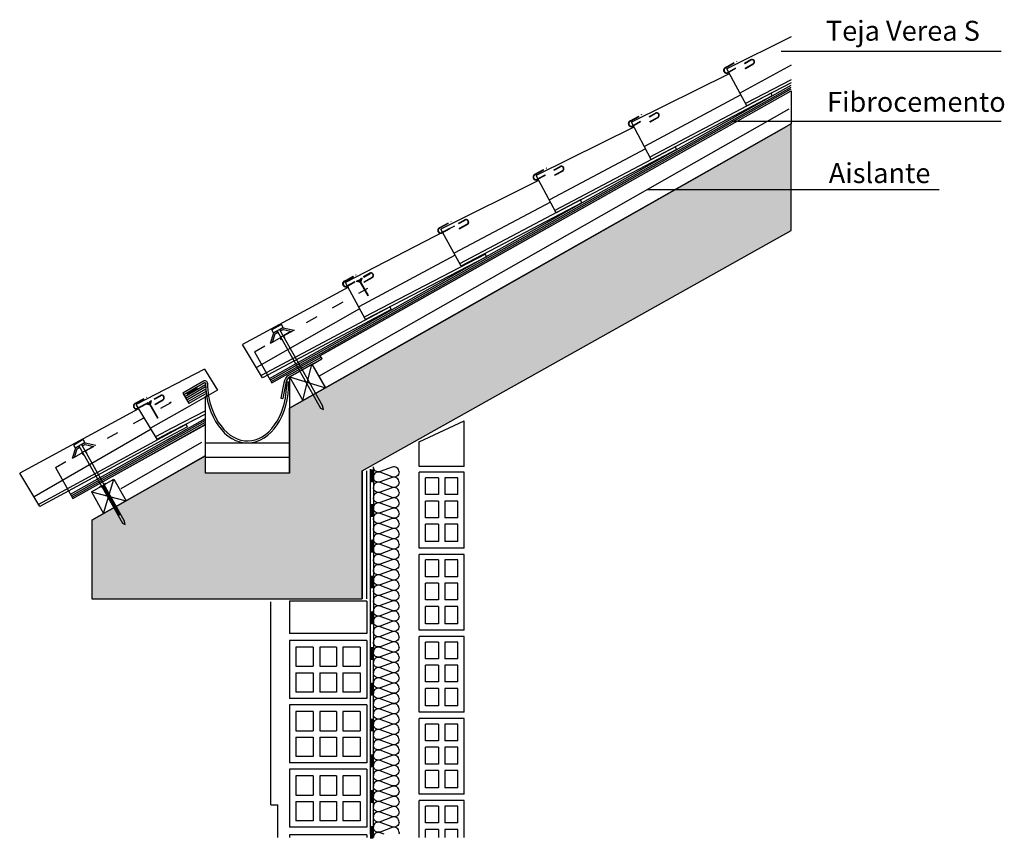
# Model space of a CAD drawing. Extents: x 2.17 to 12.06, y -14.26 to -6.02.
import ezdxf

# ---------------------------------------------------------------- set-up
doc = ezdxf.new("R2010")
doc.units = 0
doc.header["$LTSCALE"] = 0.1
doc.header["$MEASUREMENT"] = 0
doc.linetypes.add('ACAD_ISO03W100', pattern=[30, 12, -18])
doc.linetypes.add('DASHED', pattern=[0.051316, 0.034211, -0.017105])
doc.layers.get('0').update_dxf_attribs({"linetype": 'CONTINUOUS'})
for name, color, linetype in [('CARPINTERIA', 6, 'CONTINUOUS'), ('COTAS', 2, 'CONTINUOUS'), ('Fibrocemento', 5, 'CONTINUOUS'), ('NTE-COTAS', 7, 'CONTINUOUS'), ('Teja', 1, 'CONTINUOUS')]:
    doc.layers.add(name, color=color, linetype=linetype)
doc.styles.get("Standard").update_dxf_attribs({"font": 'TXT', "height": 0.11})
doc.linetypes.add('AISLAMIENTO', pattern='A,0.0001,-0.1,[134,ltypeshp.shx,S=0.1,R=0,X=-0.1,Y=0],-0.2,[134,ltypeshp.shx,S=0.1,R=180,X=0.1,Y=0],-0.1', length=0.4001)

# ---------------------------------------------------------------- blocks, each defined once
blk = doc.blocks.new('L1')
at = {"const_width": 0.0049}
blk.add_lwpolyline([(0, 0.0025), (-0.02, 0.0025)], dxfattribs=at)

msp = doc.modelspace()

# ---------------------------------------------------------------- hatches: boundary and pattern name
h = msp.add_hatch()
h.set_pattern_fill('AR-CONC', color=0, scale=0.03, style=0)
h.set_pattern_definition([(50, (0, 0), (0.215178, -0.0188256), [0.0225, -0.2475]), (355, (0, 0), (-0.0416254, 0.2256576), [0.018, -0.198]), (100.4514, (0.01793, -0.00157), (0.1735528, 0.206832), [0.019122, -0.2103426]), (46.1842, (0, 0.06), (0.3201723, -0.0496557), [0.03375, -0.37125]), (96.6356, (0.02668, 0.05586), (0.280399, 0.2922354), [0.028683, -0.315514]), (351.1842, (0, 0.06), (0.2803986, 0.2922356), [0.027, -0.297]), (21, (0.03, 0.045), (0.1790721, -0.1207857), [0.0225, -0.2475]), (326, (0.03, 0.045), (0.0729946, 0.217545), [0.018, -0.198]), (71.4514, (0.04492, 0.03493), (0.2520668, 0.0967591), [0.019122, -0.2103426]), (37.5, (0, 0), (0.00364796, 0.09986816), [0, -0.1956, 0, -0.201, 0, -0.19875]), (7.5, (0, 0), (0.07892086, 0.1183235), [0, -0.1146, 0, -0.1911, 0, -0.07575]), (327.5, (-0.0669, 0), (0.16014673, -0.00676646), [0, -0.075, 0, -0.234, 0, -0.3105]), (317.5, (-0.0969, 0), (0.1749559, 0.0300315), [0, -0.0975, 0, -0.1554, 0, -0.2205])])
h.paths.add_polyline_path([(2.8933, -11.0436), (2.8933, -11.8329), (5.4212, -11.8329), (5.6086, -11.8329), (5.6086, -10.5491), (9.9172, -8.1349), (9.9172, -7.0637), (4.8792, -9.919), (4.8792, -10.5726), (4.035, -10.5726), (4.035, -10.4024), (4.035, -10.3971)])

# ---------------------------------------------------------------- linework, layer by layer
for p, q in [((9.8157, -6.3327, 0), (12.0267, -6.3327, 0)), ((9.4566, -6.5066, 0), (9.4562, -6.5031, 0)), ((8.4999, -7.0428, 0), (8.4996, -7.0394, 0)), ((9.3244, -7.0358, 0), (12.0267, -7.0358, 0)), ((7.5433, -7.5791, 0), (7.5429, -7.5756, 0)), ((8.4745, -7.7217, 0), (11.402, -7.7217, 0)), ((6.5866, -8.1153, 0), (6.5863, -8.1119, 0)), ((5.63, -8.6516, 0), (5.6296, -8.6481, 0)), ((4.8719, -9.5871), (5.1958, -9.4053, 0)), ((4.8817, -9.6045), (5.2056, -9.4227, 0)), ((5.1958, -9.4053, 0), (5.2056, -9.4227, 0)), ((4.0164, -9.6475), (3.8075, -9.7686)), ((4.0264, -9.6648), (3.8176, -9.7859)), ((4.0356, -9.6826), (3.8276, -9.8032)), ((4.8217, -9.6622), (4.794, -9.817)), ((4.8414, -9.6653), (4.8138, -9.8201)), ((4.8511, -9.6536, 0), (4.8711, -9.6537, 0)), ((3.8075, -9.7686), (3.8677, -9.8724)), ((4.0374, -9.7047), (3.8376, -9.8205)), ((4.0404, -9.726), (3.8477, -9.8378)), ((4.0444, -9.7468), (3.8577, -9.8551)), ((4.0494, -9.7671), (3.8677, -9.8724)), ((3.53, -9.88, 0), (3.5297, -9.8765, 0)), ((4.794, -9.817), (4.8138, -9.8201)), ((4.8792, -10.5726, 0), (4.8792, -9.919, 0)), ((5.1914, -9.917), (5.2204, -9.9304)), ((5.2204, -9.9304), (5.21, -9.8939)), ((4.035, -10.5726, 0), (4.035, -10.4024, 0)), ((4.8792, -10.5726, 0), (4.035, -10.5726, 0)), ((5.6086, -10.5491, 0), (5.6086, -11.8329, 0)), ((5.6546, -11.8329, 0), (5.6549, -10.5481, 0)), ((3.0224, -10.7224), (3.0186, -10.7271)), ((3.0303, -10.7364), (3.0265, -10.7411)), ((3.0382, -10.7504), (3.0344, -10.7551)), ((3.0461, -10.7644), (3.0422, -10.7691)), ((3.0461, -10.7644), (3.0422, -10.7691)), ((3.1643, -10.9743), (3.1604, -10.9791)), ((3.1721, -10.9883), (3.1683, -10.9931)), ((3.231, -11.086), (3.2206, -11.0496)), ((3.202, -11.0727), (3.231, -11.086)), ((2.8933, -11.8329, 0), (5.6086, -11.8329, 0))]:
    msp.add_line(p, q)
at = {"color": 40, "linetype": 'AISLAMIENTO', "ltscale": 3}
for p, q in [((5.1728, -9.5968, 0), (9.8955, -6.9108, 0)), ((3.1905, -10.7266, 0), (4.0002, -10.2604, 0)), ((4.035, -10.4114), (4.8792, -10.4114))]:
    msp.add_line(p, q, dxfattribs=at)
at = {"color": 2, "linetype": 'Continuous'}
for p, q in [((6.4344, -9.0373, 0), (9.8699, -7.0906, 0)), ((5.5734, -9.5259, 0), (6.4347, -9.0378, 0))]:
    msp.add_line(p, q, dxfattribs=at)
at = {"color": 0, "linetype": 'Continuous'}
for p, q in [((5.5687, -8.6353), (5.5494, -8.6462)), ((5.5783, -8.6528), (5.5494, -8.6462)), ((5.575, -8.6368), (5.5602, -8.6452)), ((5.5778, -8.6492), (5.5602, -8.6452)), ((5.5829, -8.6386), (5.5687, -8.6353)), ((5.5829, -8.6463), (5.5778, -8.6492)), ((5.5846, -8.6493), (5.5783, -8.6528)), ((5.5829, -8.6386), (5.5877, -8.6242)), ((5.5829, -8.6463), (5.584, -8.6457)), ((5.5829, -8.6463), (5.5846, -8.6493)), ((5.5846, -8.6493), (5.5857, -8.6487)), ((5.6009, -8.6222), (5.5854, -8.6309)), ((5.5857, -8.6487), (5.6648, -8.7891)), ((5.6076, -8.613), (5.5877, -8.6242)), ((5.5901, -8.6423), (5.589, -8.6429)), ((5.589, -8.6429), (5.6686, -8.7843)), ((5.5953, -8.6394), (5.5901, -8.6423)), ((5.5901, -8.6423), (5.5918, -8.6452)), ((5.5915, -8.6448), (5.5904, -8.6454)), ((5.5981, -8.6417), (5.5918, -8.6452)), ((5.5953, -8.6394), (5.6009, -8.6222)), ((5.5981, -8.6417), (5.6076, -8.613)), ((4.7984, -9.079, 0), (4.7026, -9.1329, 0)), ((4.8146, -9.1077, 0), (4.7984, -9.079, 0)), ((4.72, -9.1638, 0), (4.685, -9.2699, 0)), ((4.7188, -9.1617, 0), (4.7026, -9.1329, 0)), ((4.7336, -9.175, 0), (4.7063, -9.2579, 0)), ((4.8146, -9.1077, 0), (4.7188, -9.1617, 0)), ((4.7505, -9.1466, 0), (4.72, -9.1638, 0)), ((4.7586, -9.161, 0), (4.7336, -9.175, 0)), ((4.7505, -9.1466, 0), (4.7559, -9.1435, 0)), ((4.7586, -9.161, 0), (4.7505, -9.1466, 0)), ((4.7547, -9.1415, 0), (5.1914, -9.917, 0)), ((4.7586, -9.161, 0), (4.764, -9.1579, 0)), ((4.7787, -9.128, 0), (5.21, -9.8939, 0)), ((4.7852, -9.127, 0), (4.7799, -9.1301, 0)), ((4.8158, -9.1098, 0), (4.7852, -9.127, 0)), ((4.7933, -9.1414, 0), (4.7852, -9.127, 0)), ((4.7933, -9.1414, 0), (4.788, -9.1444, 0)), ((4.8183, -9.1273, 0), (4.7933, -9.1414, 0)), ((4.8158, -9.1098, 0), (4.9247, -9.135, 0)), ((4.9247, -9.135, 0), (4.8168, -9.1957, 0)), ((4.8183, -9.1273, 0), (4.9033, -9.147, 0)), ((4.7063, -9.2579, 0), (4.685, -9.2699, 0)), ((4.7929, -9.2092, 0), (4.7063, -9.2579, 0)), ((4.7898, -9.2164, 0), (4.7952, -9.2133, 0)), ((4.7979, -9.2307, 0), (4.7898, -9.2163, 0)), ((4.7979, -9.2308, 0), (4.8033, -9.2277, 0)), ((4.8245, -9.1968, 0), (4.8192, -9.1998, 0)), ((4.8326, -9.2112, 0), (4.8245, -9.1968, 0)), ((4.8326, -9.2112, 0), (4.8272, -9.2142, 0)), ((5.0143, -9.8425, 0), (5.1045, -9.4763, 0)), ((4.8792, -9.6039, 0), (5.0143, -9.8425, 0)), ((4.8792, -9.6039, 0), (5.2397, -9.7149, 0)), ((3.4565, -9.8658), (3.4372, -9.8766)), ((3.4661, -9.8833), (3.4372, -9.8766)), ((3.4628, -9.8672), (3.448, -9.8756)), ((3.4655, -9.8797), (3.448, -9.8756)), ((3.4707, -9.8691), (3.4565, -9.8658)), ((3.4707, -9.8767), (3.4655, -9.8797)), ((3.4724, -9.8797), (3.4661, -9.8833)), ((3.4707, -9.8691), (3.4754, -9.8546)), ((3.4707, -9.8767), (3.4718, -9.8761)), ((3.4707, -9.8767), (3.4724, -9.8797)), ((3.4724, -9.8797), (3.4735, -9.8791)), ((3.4887, -9.8527), (3.4732, -9.8614)), ((3.4735, -9.8791), (3.5526, -10.0195)), ((3.4953, -9.8434), (3.4754, -9.8546)), ((3.4779, -9.8727), (3.4768, -9.8733)), ((3.4768, -9.8733), (3.5564, -10.0147)), ((3.4831, -9.8698), (3.4779, -9.8727)), ((3.4779, -9.8727), (3.4796, -9.8757)), ((3.4793, -9.8752), (3.4782, -9.8759)), ((3.4859, -9.8721), (3.4796, -9.8757)), ((3.4831, -9.8698), (3.4887, -9.8527)), ((3.4859, -9.8721), (3.4953, -9.8434)), ((3.6703, -9.8669, 0), (3.6916, -9.8549, 0)), ((2.8091, -10.2346, 0), (2.7132, -10.2886, 0)), ((2.8252, -10.2634, 0), (2.7294, -10.3173, 0)), ((2.8264, -10.2655, 0), (2.7959, -10.2827, 0)), ((2.8252, -10.2634, 0), (2.8091, -10.2346, 0)), ((2.8264, -10.2655, 0), (2.9353, -10.2906, 0)), ((2.7306, -10.3194, 0), (2.6956, -10.4255, 0)), ((2.7294, -10.3173, 0), (2.7132, -10.2886, 0)), ((2.7442, -10.3307, 0), (2.717, -10.4135, 0)), ((2.8035, -10.3648, 0), (2.717, -10.4135, 0)), ((2.7611, -10.3022, 0), (2.7306, -10.3194, 0)), ((2.7692, -10.3166, 0), (2.7442, -10.3307, 0)), ((2.7611, -10.3022, 0), (2.7665, -10.2992, 0)), ((2.7692, -10.3166, 0), (2.7611, -10.3022, 0)), ((2.7653, -10.2971, 0), (3.202, -11.0727, 0)), ((2.7692, -10.3166, 0), (2.7746, -10.3136, 0)), ((2.7893, -10.2836, 0), (3.2206, -11.0496, 0)), ((2.7959, -10.2827, 0), (2.7905, -10.2857, 0)), ((2.804, -10.297, 0), (2.7959, -10.2827, 0)), ((2.804, -10.297, 0), (2.7986, -10.3001, 0)), ((2.8004, -10.372, 0), (2.8058, -10.369, 0)), ((2.8085, -10.3863, 0), (2.8004, -10.372, 0)), ((2.8289, -10.283, 0), (2.804, -10.297, 0)), ((2.914, -10.3026, 0), (2.8274, -10.3513, 0)), ((2.8289, -10.283, 0), (2.914, -10.3026, 0)), ((2.8352, -10.3524, 0), (2.8298, -10.3555, 0)), ((2.8433, -10.3668, 0), (2.8352, -10.3524, 0)), ((2.8433, -10.3668, 0), (2.8379, -10.3699, 0)), ((2.717, -10.4135, 0), (2.6956, -10.4255, 0)), ((2.8085, -10.3864, 0), (2.8139, -10.3834, 0)), ((2.8933, -11.0436, 0), (4.035, -10.3971, 0)), ((3.0835, -10.9359, 0), (3.9448, -10.4478, 0)), ((2.8915, -10.7601, 0), (3.1168, -10.6324, 0)), ((3.0135, -10.9754, 0), (3.1168, -10.6324, 0)), ((3.1168, -10.6324, 0), (3.2388, -10.8477, 0)), ((2.8915, -10.7601, 0), (3.0135, -10.9754, 0)), ((2.8915, -10.7601, 0), (3.2388, -10.8477, 0)), ((3.002, -10.6977), (3.1679, -10.9923)), ((3.0053, -10.692), (3.1721, -10.9883)), ((3.0135, -10.9754, 0), (3.2388, -10.8477, 0))]:
    msp.add_line(p, q, dxfattribs=at)
at = {"color": 0}
for p, q in [((5.6371, -8.7283), (5.6333, -8.7331)), ((5.645, -8.7423), (5.6411, -8.7471)), ((5.6529, -8.7563), (5.649, -8.7611)), ((5.6607, -8.7703), (5.6569, -8.7751)), ((5.6686, -8.7843), (5.6648, -8.7891)), ((3.5249, -9.9587), (3.521, -9.9635)), ((3.5328, -9.9727), (3.5289, -9.9775)), ((3.5406, -9.9867), (3.5368, -9.9915)), ((3.5485, -10.0007), (3.5447, -10.0055)), ((3.5564, -10.0147), (3.5526, -10.0195)), ((5.6888, -10.5323, 0), (5.6886, -14.1975, 0)), ((5.7212, -10.5172, 0), (5.7209, -14.1975, 0)), ((3.0539, -10.7784), (3.0501, -10.7831)), ((3.0618, -10.7924), (3.058, -10.7971)), ((3.0697, -10.8063), (3.0659, -10.8111)), ((3.0776, -10.8203), (3.0738, -10.8251)), ((3.0776, -10.8203), (3.0738, -10.8251)), ((3.0855, -10.8343), (3.0816, -10.8391)), ((3.0933, -10.8483), (3.0895, -10.8531)), ((3.1012, -10.8623), (3.0974, -10.8671)), ((3.1091, -10.8763), (3.1053, -10.8811)), ((3.1091, -10.8763), (3.1053, -10.8811)), ((3.117, -10.8903), (3.1132, -10.8951)), ((3.1249, -10.9043), (3.121, -10.9091)), ((3.1327, -10.9183), (3.1289, -10.9231)), ((3.1406, -10.9323), (3.1368, -10.9371)), ((3.1406, -10.9323), (3.1368, -10.9371)), ((3.1485, -10.9463), (3.1447, -10.9511)), ((3.1564, -10.9603), (3.1526, -10.9651))]:
    msp.add_line(p, q, dxfattribs=at)
at = {"color": 5, "linetype": 'Continuous'}
for p, q in [((4.8792, -9.6035, 0), (5.1115, -9.4728, 0)), ((3.7617, -10.2317, 0), (4.035, -10.0781, 0))]:
    msp.add_line(p, q, dxfattribs=at)
at = {"color": 3, "linetype": 'Continuous'}
msp.add_line((5.1045, -9.4763, 0), (5.2397, -9.7149, 0), dxfattribs=at)
at = {"color": 1}
msp.add_line((4.0274, -9.5269, 0), (4.1579, -9.7375, 0), dxfattribs=at)
at = {"linetype": 'Continuous'}
for p, q in [((4.8792, -9.919, 0), (5.5734, -9.5259, 0)), ((3.0314, -10.6755), (3.0115, -10.6867)), ((3.022, -10.7042), (3.0314, -10.6755)), ((2.9925, -10.6978), (2.9733, -10.7087)), ((3.0021, -10.7153), (2.9733, -10.7087)), ((2.9989, -10.6993), (2.984, -10.7077)), ((3.0016, -10.7117), (2.984, -10.7077)), ((3.0068, -10.7011), (2.9925, -10.6978)), ((3.0068, -10.7088), (3.0016, -10.7117)), ((3.0084, -10.7118), (3.0021, -10.7153)), ((3.0068, -10.7011), (3.0115, -10.6867)), ((3.0068, -10.7088), (3.0079, -10.7082)), ((3.0068, -10.7088), (3.0084, -10.7118)), ((3.0084, -10.7118), (3.0096, -10.7112)), ((3.0248, -10.6847), (3.0093, -10.6934)), ((3.014, -10.7048), (3.0128, -10.7054)), ((3.0191, -10.7019), (3.014, -10.7048)), ((3.014, -10.7048), (3.0156, -10.7077)), ((3.0154, -10.7073), (3.0143, -10.7079)), ((3.022, -10.7042), (3.0156, -10.7077)), ((3.0191, -10.7019), (3.0248, -10.6847)), ((2.8933, -11.0436, 0), (2.8933, -11.8329, 0))]:
    msp.add_line(p, q, dxfattribs=at)
at = {"color": 40}
msp.add_line((4.035, -10.2675, 0), (4.8792, -10.2675, 0), dxfattribs=at)
at = {"elevation": 0}
for points in [[(5.2397, -9.7149), (5.1059, -9.4787), (5.2056, -9.4227), (5.1877, -9.3908), (9.9172, -6.732), (9.9172, -7.0637), (5.2397, -9.7149)], [(4.8792, -9.6065), (4.8792, -9.919)], [(4.035, -10.4024), (4.035, -9.7931)], [(3.1004, -10.6035), (4.0342, -10.0846), (4.0342, -10.3975), (3.2388, -10.8477)]]:
    msp.add_lwpolyline(points, dxfattribs=at)
at = {"color": 0, "elevation": 0}
msp.add_lwpolyline([(2.8933, -11.0436), (2.8933, -11.8329), (5.4212, -11.8329), (5.6086, -11.8329), (5.6086, -10.5491), (9.9172, -8.1349), (9.9172, -7.0637), (4.8792, -9.919), (4.8792, -10.5726), (4.035, -10.5726), (4.035, -10.4024), (4.035, -10.3971), (2.8933, -11.0436), (2.8933, -11.8329)], dxfattribs=at)
at = {"color": 0}
for points in [[(5.9799, -10.5591, 0.524993), (5.9099, -10.5107), (5.7914, -10.5557, -0.524993), (5.7214, -10.5074, 0)], [(5.9799, -10.5591, -0.524993), (5.9099, -10.6074), (5.7914, -10.5625, 0.524993), (5.7214, -10.6108, 0)], [(5.9799, -10.6625, 0.524993), (5.9099, -10.6142), (5.7914, -10.6591, -0.524993), (5.7214, -10.6108, 0)], [(5.9799, -10.6625, -0.524993), (5.9099, -10.7109), (5.7914, -10.6659, 0.524993), (5.7214, -10.7142, 0)], [(5.9799, -10.7659, 0.524993), (5.9099, -10.7176), (5.7914, -10.7626, -0.524993), (5.7214, -10.7142, 0)], [(5.9799, -10.7659, -0.524993), (5.9099, -10.8143), (5.7914, -10.7693, 0.524993), (5.7214, -10.8177, 0)], [(5.9799, -10.8694, 0.524993), (5.9099, -10.821), (5.7914, -10.866, -0.524993), (5.7214, -10.8177, 0)], [(5.9799, -10.8694, -0.524993), (5.9099, -10.9177), (5.7914, -10.8727, 0.524993), (5.7214, -10.9211, 0)], [(5.9799, -10.9728, 0.524993), (5.9099, -10.9245), (5.7914, -10.9694, -0.524993), (5.7214, -10.9211, 0)], [(5.9799, -10.9728, -0.524993), (5.9099, -11.0212), (5.7914, -10.9762, 0.524993), (5.7214, -11.0245, 0)], [(5.9799, -11.0762, 0.524993), (5.9099, -11.0279), (5.7914, -11.0729, -0.524993), (5.7214, -11.0245, 0)], [(5.9799, -11.0762, -0.524993), (5.9099, -11.1246), (5.7914, -11.0796, 0.524993), (5.7214, -11.128, 0)], [(5.9799, -11.1797, 0.524993), (5.9099, -11.1313), (5.7914, -11.1763, -0.524993), (5.7214, -11.128, 0)], [(5.9799, -11.1797, -0.524993), (5.9099, -11.228), (5.7914, -11.183, 0.524993), (5.7214, -11.2314, 0)], [(5.9799, -11.2831, 0.524993), (5.9099, -11.2348), (5.7914, -11.2797, -0.524993), (5.7214, -11.2314, 0)], [(5.9799, -11.2831, -0.524993), (5.9099, -11.3315), (5.7914, -11.2865, 0.524993), (5.7214, -11.3348, 0)], [(5.9799, -11.3865, 0.524993), (5.9099, -11.3382), (5.7914, -11.3832, -0.524993), (5.7214, -11.3348, 0)], [(5.9799, -11.3865, -0.524993), (5.9099, -11.4349), (5.7914, -11.3899, 0.524993), (5.7214, -11.4383, 0)], [(5.9799, -11.49, 0.524993), (5.9099, -11.4416), (5.7914, -11.4866, -0.524993), (5.7214, -11.4383, 0)], [(5.9799, -11.49, -0.524993), (5.9099, -11.5383), (5.7914, -11.4933, 0.524993), (5.7214, -11.5417, 0)], [(5.9799, -11.5934, 0.524993), (5.9099, -11.5451), (5.7914, -11.59, -0.524993), (5.7214, -11.5417, 0)], [(5.9799, -11.5934, -0.524993), (5.9099, -11.6417), (5.7914, -11.5968, 0.524993), (5.7214, -11.6451, 0)], [(5.9799, -11.6968, 0.524993), (5.9099, -11.6485), (5.7914, -11.6935, -0.524993), (5.7214, -11.6451, 0)], [(5.9799, -11.6968, -0.524993), (5.9099, -11.7452), (5.7914, -11.7002, 0.524993), (5.7214, -11.7485, 0)], [(5.9799, -11.8003, 0.524993), (5.9099, -11.7519), (5.7914, -11.7969, -0.524993), (5.7214, -11.7485, 0)], [(5.9799, -11.8003, -0.524993), (5.9099, -11.8486), (5.7914, -11.8036, 0.524993), (5.7214, -11.852, 0)], [(5.9799, -11.9037, 0.524993), (5.9099, -11.8554), (5.7914, -11.9003, -0.524993), (5.7214, -11.852, 0)], [(5.9799, -11.9037, -0.524993), (5.9099, -11.952), (5.7914, -11.9071, 0.524993), (5.7214, -11.9554, 0)], [(5.9799, -12.0071, 0.524993), (5.9099, -11.9588), (5.7914, -12.0038, -0.524993), (5.7214, -11.9554, 0)], [(5.9799, -12.0071, -0.524993), (5.9099, -12.0555), (5.7914, -12.0105, 0.524993), (5.7214, -12.0588, 0)], [(5.9799, -12.1106, 0.524993), (5.9099, -12.0622), (5.7914, -12.1072, -0.524993), (5.7214, -12.0588, 0)], [(5.9799, -12.1106, -0.524993), (5.9099, -12.1589), (5.7914, -12.1139, 0.524993), (5.7214, -12.1623, 0)], [(5.9799, -12.214, 0.524993), (5.9099, -12.1656), (5.7914, -12.2106, -0.524993), (5.7214, -12.1623, 0)], [(5.9799, -12.214, -0.524993), (5.9099, -12.2623), (5.7914, -12.2174, 0.524993), (5.7214, -12.2657, 0)], [(5.9799, -12.3174, 0.524993), (5.9099, -12.2691), (5.7914, -12.3141, -0.524993), (5.7214, -12.2657, 0)], [(5.9799, -12.3174, -0.524993), (5.9099, -12.3658), (5.7914, -12.3208, 0.524993), (5.7214, -12.3691, 0)], [(5.9799, -12.4209, 0.524993), (5.9099, -12.3725), (5.7914, -12.4175, -0.524993), (5.7214, -12.3691, 0)], [(5.9799, -12.4209, -0.524993), (5.9099, -12.4692), (5.7914, -12.4242, 0.524993), (5.7214, -12.4726, 0)], [(5.9799, -12.5243, 0.524993), (5.9099, -12.4759), (5.7914, -12.5209, -0.524993), (5.7214, -12.4726, 0)], [(5.9799, -12.5243, -0.524993), (5.9099, -12.5726), (5.7914, -12.5277, 0.524993), (5.7214, -12.576, 0)], [(5.9799, -12.6277, 0.524993), (5.9099, -12.5794), (5.7914, -12.6244, -0.524993), (5.7214, -12.576, 0)], [(5.9799, -12.6277, -0.524993), (5.9099, -12.6761), (5.7914, -12.6311, 0.524993), (5.7214, -12.6794, 0)], [(5.9799, -12.7312, 0.524993), (5.9099, -12.6828), (5.7914, -12.7278, -0.524993), (5.7214, -12.6794, 0)], [(5.9799, -12.7312, -0.524993), (5.9099, -12.7795), (5.7914, -12.7345, 0.524993), (5.7214, -12.7829, 0)], [(5.9799, -12.8346, 0.524993), (5.9099, -12.7862), (5.7914, -12.8312, -0.524993), (5.7214, -12.7829, 0)], [(5.9799, -12.8346, -0.524993), (5.9099, -12.8829), (5.7914, -12.838, 0.524993), (5.7214, -12.8863, 0)], [(5.9799, -12.938, 0.524993), (5.9099, -12.8897), (5.7914, -12.9346, -0.524993), (5.7214, -12.8863, 0)], [(5.9799, -12.938, -0.524993), (5.9099, -12.9864), (5.7914, -12.9414, 0.524993), (5.7214, -12.9897, 0)], [(5.9799, -13.0414, 0.524993), (5.9099, -12.9931), (5.7914, -13.0381, -0.524993), (5.7214, -12.9897, 0)], [(5.9799, -13.0414, -0.524993), (5.9099, -13.0898), (5.7914, -13.0448, 0.524993), (5.7214, -13.0932, 0)], [(5.9799, -13.1449, 0.524993), (5.9099, -13.0965), (5.7914, -13.1415, -0.524993), (5.7214, -13.0932, 0)], [(5.9799, -13.1449, -0.524993), (5.9099, -13.1932), (5.7914, -13.1482, 0.524993), (5.7214, -13.1966, 0)], [(5.9799, -13.2483, 0.524993), (5.9099, -13.2), (5.7914, -13.2449, -0.524993), (5.7214, -13.1966, 0)], [(5.9799, -13.2483, -0.524993), (5.9099, -13.2967), (5.7914, -13.2517, 0.524993), (5.7214, -13.3, 0)], [(5.9799, -13.3517, 0.524993), (5.9099, -13.3034), (5.7914, -13.3484, -0.524993), (5.7214, -13.3, 0)], [(5.9799, -13.3517, -0.524993), (5.9099, -13.4001), (5.7914, -13.3551, 0.524993), (5.7214, -13.4035, 0)], [(5.9799, -13.4552, 0.524993), (5.9099, -13.4068), (5.7914, -13.4518, -0.524993), (5.7214, -13.4035, 0)], [(5.9799, -13.4552, -0.524993), (5.9099, -13.5035), (5.7914, -13.4585, 0.524993), (5.7214, -13.5069, 0)], [(5.9799, -13.5586, 0.524993), (5.9099, -13.5103), (5.7914, -13.5552, -0.524993), (5.7214, -13.5069, 0)], [(5.9799, -13.5586, -0.524993), (5.9099, -13.607), (5.7914, -13.562, 0.524993), (5.7214, -13.6103, 0)], [(5.9799, -13.662, 0.524993), (5.9099, -13.6137), (5.7914, -13.6587, -0.524993), (5.7214, -13.6103, 0)], [(5.9799, -13.662, -0.524993), (5.9099, -13.7104), (5.7914, -13.6654, 0.524993), (5.7214, -13.7138, 0)], [(5.9799, -13.7655, 0.524993), (5.9099, -13.7171), (5.7914, -13.7621, -0.524993), (5.7214, -13.7138, 0)], [(5.9799, -13.7655, -0.524993), (5.9099, -13.8138), (5.7914, -13.7688, 0.524993), (5.7214, -13.8172, 0)], [(5.9799, -13.8689, 0.524993), (5.9099, -13.8206), (5.7914, -13.8655, -0.524993), (5.7214, -13.8172, 0)], [(5.9799, -13.8689, -0.524993), (5.9099, -13.9173), (5.7914, -13.8723, 0.524993), (5.7214, -13.9206, 0)], [(5.9799, -13.9723, 0.524993), (5.9099, -13.924), (5.7914, -13.969, -0.524993), (5.7214, -13.9206, 0)], [(5.9799, -13.9723, -0.524993), (5.9099, -14.0207), (5.7914, -13.9757, 0.524993), (5.7214, -14.0241, 0)], [(5.9799, -14.0758, 0.524993), (5.9099, -14.0274), (5.7914, -14.0724, -0.524993), (5.7214, -14.0241, 0)], [(5.9799, -14.0758, -0.524993), (5.9099, -14.1241), (5.7914, -14.0791, 0.524993), (5.7214, -14.1275, 0)], [(5.9799, -14.1792, 0.524993), (5.9099, -14.1309), (5.7914, -14.1758, -0.524993), (5.7214, -14.1275, 0)], [(5.8308, -14.1975), (5.7914, -14.1826, 0.524993), (5.7214, -14.2309)], [(5.9799, -14.1792, -0.090857), (5.9766, -14.1975, -0.090857)]]:
    msp.add_lwpolyline(points, format="xyb", dxfattribs=at)
for centre, radius, start, end in [((4.9276, -9.6786), 0.1072, 121.45526, 171.17571), ((4.0296, -9.6692), 0.0254, 355.60006, 125.49182), ((4.0296, -9.6692), 0.00544, 355.60006, 125.49182), ((4.9276, -9.6786), 0.0872, 121.45526, 171.17571)]:
    msp.add_arc(centre, radius, start, end)
msp.add_ellipse((4.453, -9.6608, 0), major_axis=(0.0103, -0.6067), ratio=0.689026, start_param=-1.569645, end_param=1.570796)
msp.add_open_spline([(4.055, -9.6682, 0), (4.0565, -9.756, 0), (4.0718, -9.8436, 0), (4.1453, -10.0547, 0), (4.2265, -10.1596, 0), (4.412, -10.2613, 0), (4.515, -10.2594, 0), (4.6968, -10.1511, 0), (4.7744, -10.0433, 0), (4.8404, -9.8297, 0), (4.8525, -9.7418, 0), (4.8511, -9.654, 0)], degree=3, knots=[-1.569645, -1.569645, -1.569645, -1.569645, -1.125097, -1.125097, -0.374465, -0.374465, 0.376168, 0.376168, 1.1268, 1.1268, 1.570796, 1.570796, 1.570796, 1.570796])
at = {"layer": 'CARPINTERIA', "color": 0}
for p, q in [((4.6908, -13.9021, 0), (4.6927, -11.8621, 0)), ((4.6908, -13.9021, 0), (4.7623, -13.9021, 0)), ((4.7624, -14.2309, 0), (4.7623, -13.9021, 0))]:
    msp.add_line(p, q, dxfattribs=at)
at = {"layer": 'COTAS', "color": 0}
for p, q in [((6.1816, -10.256, 0), (6.634, -10.0443, 0)), ((6.634, -10.5027), (6.634, -10.0443)), ((6.1815, -10.5027), (6.1815, -10.2561)), ((6.634, -10.5027), (6.1815, -10.5027)), ((6.634, -10.5624, 0), (6.1815, -10.5624, 0)), ((6.1815, -10.8492), (6.1815, -10.5624)), ((6.1815, -11.3233), (6.1815, -10.5624)), ((6.634, -10.8492), (6.634, -10.5624)), ((6.634, -11.3233), (6.634, -10.5624)), ((6.2462, -10.7867), (6.2462, -10.6186)), ((6.3754, -10.6186), (6.2462, -10.6186)), ((6.3754, -10.6186), (6.3754, -10.7867)), ((6.4401, -10.6186), (6.4401, -10.7867)), ((6.5694, -10.6186), (6.4401, -10.6186)), ((6.5694, -10.7867), (6.5694, -10.6186)), ((6.3754, -10.7846), (6.2462, -10.7846)), ((6.3754, -10.7867), (6.2462, -10.7867)), ((6.3754, -10.8513), (6.2462, -10.8513)), ((6.2462, -11.0194), (6.2462, -10.8513)), ((6.3754, -10.8513), (6.3754, -11.0194)), ((6.5694, -10.7846), (6.4401, -10.7846)), ((6.5694, -10.7867), (6.4401, -10.7867)), ((6.5694, -10.8513), (6.4401, -10.8513)), ((6.4401, -10.8513), (6.4401, -11.0194)), ((6.5694, -11.0194), (6.5694, -10.8513)), ((6.3754, -11.0194), (6.2462, -11.0194)), ((6.5694, -11.0194), (6.4401, -11.0194)), ((6.2462, -11.2586), (6.2462, -11.0841)), ((6.3754, -11.0841), (6.2462, -11.0841)), ((6.3754, -11.0841), (6.3754, -11.2586)), ((6.4401, -11.0841), (6.4401, -11.2586)), ((6.5694, -11.0841), (6.4401, -11.0841)), ((6.5694, -11.2586), (6.5694, -11.0841)), ((6.3754, -11.2586), (6.2462, -11.2586)), ((6.5694, -11.2586), (6.4401, -11.2586)), ((6.634, -11.3233), (6.1815, -11.3233)), ((6.634, -11.3871, 0), (6.1815, -11.3871, 0)), ((6.1815, -12.148), (6.1815, -11.3871)), ((6.3754, -11.4433), (6.2462, -11.4433)), ((6.2462, -11.6114), (6.2462, -11.4433)), ((6.3754, -11.4433), (6.3754, -11.6114)), ((6.5694, -11.4433), (6.4401, -11.4433)), ((6.4401, -11.4433), (6.4401, -11.6114)), ((6.5694, -11.6114), (6.5694, -11.4433)), ((6.634, -12.148), (6.634, -11.3871)), ((6.3754, -11.6114), (6.2462, -11.6114)), ((6.5694, -11.6114), (6.4401, -11.6114)), ((6.2462, -11.8441), (6.2462, -11.6761)), ((6.3754, -11.6761), (6.2462, -11.6761)), ((6.3754, -11.6761), (6.3754, -11.8441)), ((6.5694, -11.6761), (6.4401, -11.6761)), ((6.4401, -11.6761), (6.4401, -11.8441)), ((6.5694, -11.8441), (6.5694, -11.6761)), ((5.6543, -11.8578, 0), (4.8785, -11.8578, 0)), ((4.8785, -11.8578, 0), (4.8785, -12.181, 0)), ((5.6543, -11.8578, 0), (5.6543, -12.181, 0)), ((6.3754, -11.8441), (6.2462, -11.8441)), ((6.5694, -11.8441), (6.4401, -11.8441)), ((6.2462, -12.0833), (6.2462, -11.9088)), ((6.3754, -11.9088), (6.2462, -11.9088)), ((6.3754, -11.9088), (6.3754, -12.0833)), ((6.4401, -11.9088), (6.4401, -12.0833)), ((6.5694, -11.9088), (6.4401, -11.9088)), ((6.5694, -12.0833), (6.5694, -11.9088)), ((6.634, -12.148), (6.1815, -12.148)), ((6.3754, -12.0833), (6.2462, -12.0833)), ((6.5694, -12.0833), (6.4401, -12.0833)), ((5.6543, -12.181, 0), (4.8785, -12.181, 0)), ((5.6543, -12.2528, 0), (4.8785, -12.2528, 0)), ((4.8785, -12.2528, 0), (4.8785, -12.8346, 0)), ((5.6543, -12.2528, 0), (5.6543, -12.8346, 0)), ((6.1815, -12.9727), (6.1815, -12.2118)), ((6.634, -12.2118, 0), (6.1815, -12.2118, 0)), ((6.634, -12.9727), (6.634, -12.2118)), ((4.9432, -12.3175, 0), (4.9432, -12.5114, 0)), ((5.1177, -12.3175, 0), (4.9432, -12.3175, 0)), ((5.1177, -12.3175, 0), (5.1177, -12.5114, 0)), ((5.1824, -12.3175, 0), (5.1824, -12.5114, 0)), ((5.3505, -12.3175, 0), (5.1824, -12.3175, 0)), ((5.3505, -12.3175, 0), (5.3505, -12.5114, 0)), ((5.5896, -12.3175, 0), (5.4151, -12.3175, 0)), ((5.4151, -12.3175, 0), (5.4151, -12.5114, 0)), ((5.5896, -12.3175, 0), (5.5896, -12.5114, 0)), ((6.3754, -12.268), (6.2462, -12.268)), ((6.2462, -12.4361), (6.2462, -12.268)), ((6.3754, -12.268), (6.3754, -12.4361)), ((6.5694, -12.268), (6.4401, -12.268)), ((6.4401, -12.268), (6.4401, -12.4361)), ((6.5694, -12.4361), (6.5694, -12.268)), ((6.3754, -12.4361), (6.2462, -12.4361)), ((6.5694, -12.4361), (6.4401, -12.4361)), ((4.9432, -12.5114, 0), (5.1177, -12.5114, 0)), ((5.1824, -12.5114, 0), (5.3505, -12.5114, 0)), ((5.4151, -12.5114, 0), (5.5896, -12.5114, 0)), ((6.2462, -12.6688), (6.2462, -12.5008)), ((6.3754, -12.5008), (6.2462, -12.5008)), ((6.3754, -12.5008), (6.3754, -12.6688)), ((6.5694, -12.5008), (6.4401, -12.5008)), ((6.4401, -12.5008), (6.4401, -12.6688)), ((6.5694, -12.6688), (6.5694, -12.5008)), ((4.9432, -12.576, 0), (5.1177, -12.576, 0)), ((4.9432, -12.576, 0), (4.9432, -12.77, 0)), ((5.1177, -12.576, 0), (5.1177, -12.77, 0)), ((5.1824, -12.576, 0), (5.1824, -12.77, 0)), ((5.1824, -12.576, 0), (5.3505, -12.576, 0)), ((5.3505, -12.576, 0), (5.3505, -12.77, 0)), ((5.4151, -12.576, 0), (5.5896, -12.576, 0)), ((5.4151, -12.576, 0), (5.4151, -12.77, 0)), ((5.5896, -12.576, 0), (5.5896, -12.77, 0)), ((6.3754, -12.6688), (6.2462, -12.6688)), ((6.2462, -12.908), (6.2462, -12.7335)), ((6.3754, -12.7335), (6.2462, -12.7335)), ((6.3754, -12.7335), (6.3754, -12.908)), ((6.5694, -12.6688), (6.4401, -12.6688)), ((6.4401, -12.7335), (6.4401, -12.908)), ((6.5694, -12.7335), (6.4401, -12.7335)), ((6.5694, -12.908), (6.5694, -12.7335)), ((5.6543, -12.8346, 0), (4.8785, -12.8346, 0)), ((5.1177, -12.77, 0), (4.9432, -12.77, 0)), ((5.3505, -12.77, 0), (5.1824, -12.77, 0)), ((5.5896, -12.77, 0), (5.4151, -12.77, 0)), ((4.8785, -12.8993, 0), (4.8785, -13.4811, 0)), ((5.6543, -12.8993, 0), (4.8785, -12.8993, 0)), ((5.6543, -12.8993, 0), (5.6543, -13.4811, 0)), ((6.3754, -12.908), (6.2462, -12.908)), ((6.5694, -12.908), (6.4401, -12.908)), ((4.9432, -12.9639, 0), (4.9432, -13.1579, 0)), ((5.1177, -12.9639, 0), (4.9432, -12.9639, 0)), ((5.1177, -12.9639, 0), (5.1177, -13.1579, 0)), ((5.1824, -12.9639, 0), (5.1824, -13.1579, 0)), ((5.3505, -12.9639, 0), (5.1824, -12.9639, 0)), ((5.3505, -12.9639, 0), (5.3505, -13.1579, 0)), ((5.4151, -12.9639, 0), (5.4151, -13.1579, 0)), ((5.5896, -12.9639, 0), (5.4151, -12.9639, 0)), ((5.5896, -12.9639, 0), (5.5896, -13.1579, 0)), ((6.634, -12.9727), (6.1815, -12.9727)), ((6.634, -13.0355, 0), (6.1815, -13.0355, 0)), ((6.1815, -13.7964), (6.1815, -13.0355)), ((6.634, -13.7964), (6.634, -13.0355)), ((6.3754, -13.0918), (6.2462, -13.0918)), ((6.2462, -13.2598), (6.2462, -13.0918)), ((6.3754, -13.0918), (6.3754, -13.2598)), ((6.5694, -13.0918), (6.4401, -13.0918)), ((6.4401, -13.0918), (6.4401, -13.2598)), ((6.5694, -13.2598), (6.5694, -13.0918)), ((4.9432, -13.1579, 0), (5.1177, -13.1579, 0)), ((4.9432, -13.2225, 0), (5.1177, -13.2225, 0)), ((4.9432, -13.2225, 0), (4.9432, -13.4164, 0)), ((5.1177, -13.2225, 0), (5.1177, -13.4164, 0)), ((5.1824, -13.1579, 0), (5.3505, -13.1579, 0)), ((5.1824, -13.2225, 0), (5.1824, -13.4164, 0)), ((5.1824, -13.2225, 0), (5.3505, -13.2225, 0)), ((5.3505, -13.2225, 0), (5.3505, -13.4164, 0)), ((5.4151, -13.1579, 0), (5.5896, -13.1579, 0)), ((5.4151, -13.2225, 0), (5.5896, -13.2225, 0)), ((5.4151, -13.2225, 0), (5.4151, -13.4164, 0)), ((5.5896, -13.2225, 0), (5.5896, -13.4164, 0)), ((6.3754, -13.2598), (6.2462, -13.2598)), ((6.2462, -13.4926), (6.2462, -13.3245)), ((6.3754, -13.3245), (6.2462, -13.3245)), ((6.3754, -13.3245), (6.3754, -13.4926)), ((6.5694, -13.2598), (6.4401, -13.2598)), ((6.4401, -13.3245), (6.4401, -13.4926)), ((6.5694, -13.3245), (6.4401, -13.3245)), ((6.5694, -13.4926), (6.5694, -13.3245)), ((5.1177, -13.4164, 0), (4.9432, -13.4164, 0)), ((5.3505, -13.4164, 0), (5.1824, -13.4164, 0)), ((5.5896, -13.4164, 0), (5.4151, -13.4164, 0)), ((5.6543, -13.4811, 0), (4.8785, -13.4811, 0)), ((6.3754, -13.4926), (6.2462, -13.4926)), ((6.5694, -13.4926), (6.4401, -13.4926)), ((5.6543, -13.5457), (4.8785, -13.5457)), ((4.8785, -13.5457), (4.8785, -14.1275)), ((5.1177, -13.6104), (4.9432, -13.6104)), ((4.9432, -13.6104), (4.9432, -13.8043)), ((5.1177, -13.6104), (5.1177, -13.8043)), ((5.1824, -13.6104), (5.1824, -13.8043)), ((5.3505, -13.6104), (5.1824, -13.6104)), ((5.3505, -13.6104), (5.3505, -13.8043)), ((5.5896, -13.6104), (5.4151, -13.6104)), ((5.4151, -13.6104), (5.4151, -13.8043)), ((5.5896, -13.6104), (5.5896, -13.8043)), ((5.6543, -13.5457), (5.6543, -14.1275)), ((6.2462, -13.7317), (6.2462, -13.5572)), ((6.3754, -13.5572), (6.2462, -13.5572)), ((6.3754, -13.5572), (6.3754, -13.7317)), ((6.4401, -13.5572), (6.4401, -13.7317)), ((6.5694, -13.5572), (6.4401, -13.5572)), ((6.5694, -13.7317), (6.5694, -13.5572)), ((6.3754, -13.7317), (6.2462, -13.7317)), ((6.5694, -13.7317), (6.4401, -13.7317)), ((4.9432, -13.8043), (5.1177, -13.8043)), ((5.1824, -13.8043), (5.3505, -13.8043)), ((5.4151, -13.8043), (5.5896, -13.8043)), ((6.634, -13.7964), (6.1815, -13.7964)), ((4.9432, -13.8689), (5.1177, -13.8689)), ((4.9432, -13.8689), (4.9432, -14.0629)), ((5.1177, -13.8689), (5.1177, -14.0629)), ((5.1824, -13.8689), (5.1824, -14.0629)), ((5.1824, -13.8689), (5.3505, -13.8689)), ((5.3505, -13.8689), (5.3505, -14.0629)), ((5.4151, -13.8689), (5.5896, -13.8689)), ((5.4151, -13.8689), (5.4151, -14.0629)), ((5.5896, -13.8689), (5.5896, -14.0629)), ((6.1815, -14.2309), (6.1815, -13.8602)), ((6.634, -13.8602, 0), (6.1815, -13.8602, 0)), ((6.3754, -13.9165), (6.2462, -13.9165)), ((6.2462, -14.0845), (6.2462, -13.9165)), ((6.3754, -13.9165), (6.3754, -14.0845)), ((6.5694, -13.9165), (6.4401, -13.9165)), ((6.4401, -13.9165), (6.4401, -14.0845)), ((6.5694, -14.0845), (6.5694, -13.9165)), ((6.634, -14.2309), (6.634, -13.8602)), ((5.6543, -14.1275), (4.8785, -14.1275)), ((5.1177, -14.0629), (4.9432, -14.0629)), ((5.3505, -14.0629), (5.1824, -14.0629)), ((5.5896, -14.0629), (5.4151, -14.0629)), ((6.3754, -14.0845), (6.2462, -14.0845)), ((6.5694, -14.0845), (6.4401, -14.0845)), ((5.6543, -14.2047, 0), (4.8785, -14.2047, 0)), ((4.8785, -14.2047, 0), (4.8785, -14.2309, 0)), ((5.6543, -14.2047, 0), (5.6543, -14.2309, 0)), ((6.2462, -14.2309), (6.2462, -14.1492)), ((6.3754, -14.1492), (6.2462, -14.1492)), ((6.3754, -14.1492), (6.3754, -14.2309)), ((6.4401, -14.1492), (6.4401, -14.2309)), ((6.5694, -14.1492), (6.4401, -14.1492)), ((6.5694, -14.2309), (6.5694, -14.1492))]:
    msp.add_line(p, q, dxfattribs=at)
at = {"layer": 'Fibrocemento', "color": 5, "linetype": 'Continuous'}
for p, q in [((4.679, -9.62, 0), (9.9172, -6.6738, 0)), ((4.6871, -9.6344, 0), (9.9172, -6.6927, 0)), ((4.6951, -9.6488, 0), (9.9172, -6.7117, 0)), ((4.7032, -9.6632, 0), (9.9172, -6.732, 0)), ((4.5282, -9.3514, 0), (4.7032, -9.6632, 0)), ((3.7373, -10.1882, 0), (4.035, -10.0208, 0)), ((3.7454, -10.2027, 0), (4.035, -10.0398, 0)), ((3.7536, -10.2172, 0), (4.035, -10.0589, 0)), ((2.6798, -10.783, 0), (3.713, -10.202, 0)), ((2.6879, -10.7974, 0), (3.7454, -10.2027, 0)), ((2.696, -10.8118, 0), (3.7536, -10.2172, 0)), ((2.7041, -10.8263, 0), (3.7617, -10.2317, 0)), ((3.6545, -10.2348, 0), (3.7373, -10.1882, 0)), ((2.5291, -10.5145, 0), (2.7041, -10.8263, 0))]:
    msp.add_line(p, q, dxfattribs=at)
at = {"layer": 'Fibrocemento', "color": 5, "linetype": 'ACAD_ISO03W100', "ltscale": 0.1}
for p, q in [((4.5282, -9.3514, 0), (5.6661, -8.7114, 0)), ((3.5862, -9.9199, 0), (4.035, -9.6675, 0)), ((2.5291, -10.5145, 0), (3.5622, -9.9334, 0))]:
    msp.add_line(p, q, dxfattribs=at)
at = {"layer": 'NTE-COTAS', "linetype": 'DASHED', "ltscale": 0.3}
for p, q in [((9.2727, -6.5496, 0), (9.5101, -6.4178, 0)), ((9.2736, -6.5491, 0), (9.5109, -6.4173, 0)), ((9.2743, -6.5524, 0), (9.5116, -6.4206, 0)), ((9.2751, -6.552, 0), (9.5125, -6.4201, 0)), ((9.2571, -6.4967, 0), (9.37, -6.434, 0)), ((9.258, -6.4963, 0), (9.3709, -6.4335, 0)), ((9.2587, -6.4995, 0), (9.3716, -6.4368, 0)), ((9.2595, -6.4991, 0), (9.3724, -6.4364, 0)), ((8.3005, -7.033, 0), (8.4134, -6.9702, 0)), ((8.3013, -7.0325, 0), (8.4142, -6.9698, 0)), ((8.302, -7.0358, 0), (8.4149, -6.9731, 0)), ((8.3029, -7.0353, 0), (8.4158, -6.9726, 0)), ((8.3161, -7.0858, 0), (8.5534, -6.954, 0)), ((8.3169, -7.0854, 0), (8.5543, -6.9536, 0)), ((8.3176, -7.0887, 0), (8.555, -6.9568, 0)), ((8.3185, -7.0882, 0), (8.5558, -6.9564, 0)), ((7.3438, -7.5692, 0), (7.4567, -7.5065, 0)), ((7.3447, -7.5688, 0), (7.4576, -7.506, 0)), ((7.3454, -7.572, 0), (7.4583, -7.5093, 0)), ((7.3462, -7.5716, 0), (7.4591, -7.5089, 0)), ((7.3594, -7.6221, 0), (7.5968, -7.4903, 0)), ((7.3603, -7.6216, 0), (7.5976, -7.4898, 0)), ((7.361, -7.6249, 0), (7.5983, -7.4931, 0)), ((7.3619, -7.6245, 0), (7.5992, -7.4926, 0)), ((6.3872, -8.1055, 0), (6.5001, -8.0427, 0)), ((6.388, -8.105, 0), (6.5009, -8.0423, 0)), ((6.3887, -8.1083, 0), (6.5017, -8.0456, 0)), ((6.3896, -8.1078, 0), (6.5025, -8.0451, 0)), ((6.4028, -8.1583, 0), (6.6401, -8.0265, 0)), ((6.4036, -8.1579, 0), (6.641, -8.0261, 0)), ((6.4044, -8.1612, 0), (6.6417, -8.0293, 0)), ((6.4052, -8.1607, 0), (6.6425, -8.0289, 0)), ((5.4314, -8.6413, 0), (5.5443, -8.5785, 0)), ((5.4329, -8.6441, 0), (5.5459, -8.5814, 0)), ((5.4351, -8.6423, 0), (5.548, -8.5796, 0)), ((5.4367, -8.6451, 0), (5.5496, -8.5824, 0)), ((5.447, -8.6941, 0), (5.6843, -8.5623, 0)), ((5.4486, -8.697, 0), (5.6859, -8.5651, 0)), ((5.4507, -8.6952, 0), (5.688, -8.5634, 0)), ((5.4523, -8.698, 0), (5.6896, -8.5662, 0)), ((3.3314, -9.8697, 0), (3.4443, -9.807, 0)), ((3.333, -9.8725, 0), (3.4459, -9.8098, 0)), ((3.347, -9.9226, 0), (3.5844, -9.7907, 0)), ((3.3486, -9.9254, 0), (3.5859, -9.7936, 0))]:
    msp.add_line(p, q, dxfattribs=at)
at = {"layer": 'NTE-COTAS'}
for p, q in [((9.3716, -6.4368, 0), (9.37, -6.434, 0)), ((9.3724, -6.4364, 0), (9.3709, -6.4335, 0)), ((9.4554, -6.5036, 0), (9.5367, -6.4584, 0)), ((9.4557, -6.507, 0), (9.5383, -6.4612, 0)), ((9.4562, -6.5031, 0), (9.5376, -6.4579, 0)), ((9.4566, -6.5066, 0), (9.5391, -6.4607, 0)), ((8.4149, -6.9731, 0), (8.4134, -6.9702, 0)), ((8.4158, -6.9726, 0), (8.4142, -6.9698, 0)), ((8.4987, -7.0398, 0), (8.5801, -6.9946, 0)), ((8.4991, -7.0433, 0), (8.5816, -6.9974, 0)), ((8.4996, -7.0394, 0), (8.5809, -6.9942, 0)), ((8.4999, -7.0428, 0), (8.5825, -6.997, 0)), ((7.4583, -7.5093, 0), (7.4567, -7.5065, 0)), ((7.4591, -7.5089, 0), (7.4576, -7.506, 0)), ((7.5421, -7.5761, 0), (7.6234, -7.5309, 0)), ((7.5424, -7.5795, 0), (7.625, -7.5337, 0)), ((7.5429, -7.5756, 0), (7.6243, -7.5304, 0)), ((7.5433, -7.5791, 0), (7.6258, -7.5332, 0)), ((6.5017, -8.0456, 0), (6.5001, -8.0427, 0)), ((6.5025, -8.0451, 0), (6.5009, -8.0423, 0)), ((6.5854, -8.1123, 0), (6.6668, -8.0671, 0)), ((6.5858, -8.1158, 0), (6.6684, -8.0699, 0)), ((6.5863, -8.1119, 0), (6.6676, -8.0667, 0)), ((6.5866, -8.1153, 0), (6.6692, -8.0695, 0)), ((5.5459, -8.5814, 0), (5.5443, -8.5785, 0)), ((5.5496, -8.5824, 0), (5.548, -8.5796, 0)), ((5.6296, -8.6481, 0), (5.711, -8.6029, 0)), ((5.63, -8.6516, 0), (5.7126, -8.6057, 0)), ((3.4459, -9.8098, 0), (3.4443, -9.807, 0)), ((3.5297, -9.8765, 0), (3.611, -9.8313, 0)), ((3.53, -9.88, 0), (3.6126, -9.8342, 0))]:
    msp.add_line(p, q, dxfattribs=at)
for centre, radius in [((9.5217, -6.4411, 0), 0.0261), ((9.5225, -6.4406, 0), 0.0261), ((9.5217, -6.4411, 0), 0.0228), ((9.5225, -6.4406, 0), 0.0228), ((8.565, -6.9773, 0), 0.0261), ((8.5659, -6.9769, 0), 0.0261), ((8.565, -6.9773, 0), 0.0228), ((8.5659, -6.9769, 0), 0.0228), ((7.6084, -7.5136, 0), 0.0261), ((7.6092, -7.5131, 0), 0.0261), ((7.6084, -7.5136, 0), 0.0228), ((7.6092, -7.5131, 0), 0.0228), ((6.6518, -8.0498, 0), 0.0261), ((6.6526, -8.0494, 0), 0.0261), ((6.6518, -8.0498, 0), 0.0228), ((6.6526, -8.0494, 0), 0.0228), ((5.696, -8.5856, 0), 0.0261), ((5.696, -8.5856, 0), 0.0228), ((3.596, -9.8141, 0), 0.0261), ((3.596, -9.8141, 0), 0.0228)]:
    msp.add_arc(centre, radius, 309.54113, 121.58396, dxfattribs=at)
at = {"layer": 'NTE-COTAS', "linetype": 'DASHED', "ltscale": 0.3}
for centre, radius in [((9.2674, -6.5241, 0), 0.0293), ((9.2683, -6.5236, 0), 0.0293), ((9.2674, -6.5241, 0), 0.0261), ((9.2683, -6.5236, 0), 0.0261), ((8.3108, -7.0603, 0), 0.0293), ((8.3116, -7.0599, 0), 0.0293), ((8.3108, -7.0603, 0), 0.0261), ((8.3116, -7.0599, 0), 0.0261), ((7.3542, -7.5966, 0), 0.0293), ((7.355, -7.5961, 0), 0.0293), ((7.3542, -7.5966, 0), 0.0261), ((7.355, -7.5961, 0), 0.0261), ((6.3975, -8.1328, 0), 0.0293), ((6.3984, -8.1324, 0), 0.0293), ((6.3975, -8.1328, 0), 0.0261), ((6.3984, -8.1324, 0), 0.0261), ((5.4417, -8.6686, 0), 0.0293), ((5.4417, -8.6686, 0), 0.0261), ((5.4454, -8.6697, 0), 0.0293), ((5.4454, -8.6697, 0), 0.0261), ((3.3417, -9.897, 0), 0.0293), ((3.3417, -9.897, 0), 0.0261)]:
    msp.add_arc(centre, radius, 109.66153, 281.70436, dxfattribs=at)
at = {"layer": 'Teja', "color": 1, "linetype": 'Continuous'}
for p, q in [((9.9172, -6.1883, 0), (9.2691, -6.51, 0)), ((9.4705, -6.8818, 0), (9.2691, -6.51, 0)), ((9.9172, -6.4738, 0), (9.4018, -6.7541, 0)), ((9.2945, -6.5588, 0), (8.3124, -7.0463, 0)), ((9.9172, -6.6191, 0), (9.457, -6.8579, 0)), ((9.9172, -6.65, 0), (9.4705, -6.8818, 0)), ((9.4112, -6.7723, 0), (8.4452, -7.2904, 0)), ((9.7162, -6.7548, 0), (8.4966, -7.3973, 0)), ((9.7256, -6.7797, 0), (8.5103, -7.4214, 0)), ((9.7256, -6.7797, 0), (9.7162, -6.7548, 0)), ((8.3379, -7.0951, 0), (7.3558, -7.5825, 0)), ((8.5103, -7.4214, 0), (8.3124, -7.0463, 0)), ((8.4524, -7.3118, 0), (7.4885, -7.8266, 0)), ((8.7557, -7.2945, 0), (7.5442, -7.9312, 0)), ((8.7652, -7.3196, 0), (8.7557, -7.2945, 0)), ((8.7652, -7.3196, 0), (7.5578, -7.9552, 0)), ((7.5578, -7.9552, 0), (7.3558, -7.5825, 0)), ((7.3812, -7.6313, 0), (6.3991, -8.1188, 0)), ((7.5002, -7.8491, 0), (6.5319, -8.3629, 0)), ((7.8029, -7.8273, 0), (6.5876, -8.4676, 0)), ((7.8133, -7.855, 0), (6.601, -8.4913, 0)), ((7.8133, -7.855, 0), (7.8029, -7.8273, 0)), ((6.5351, -8.0887, 0), (5.4425, -8.655, 0)), ((6.6016, -8.491, 0), (6.3991, -8.1188, 0)), ((6.5426, -8.3826, 0), (5.5753, -8.8991, 0)), ((6.849, -8.3706, 0), (5.6304, -9.0029, 0)), ((6.8587, -8.3966, 0), (5.644, -9.0268, 0)), ((6.8587, -8.3966, 0), (6.849, -8.3706, 0)), ((5.644, -9.0268, 0), (5.4425, -8.655, 0)), ((5.4703, -8.7031, 0), (4.4072, -9.2779, 0)), ((5.5832, -8.9196, 0), (4.5475, -9.511, 0)), ((5.8902, -8.9012, 0), (4.595, -9.59, 0)), ((5.9002, -8.9279, 0), (4.6088, -9.6129, 0)), ((5.9002, -8.9279, 0), (5.8902, -8.9012, 0)), ((4.6088, -9.6129, 0), (4.4072, -9.2779, 0)), ((4.0274, -9.5269, 0), (3.3388, -9.8824, 0)), ((4.1579, -9.7375, 0), (3.8531, -9.9103, 0)), ((3.5495, -10.2295, 0), (3.3388, -9.8824, 0)), ((3.3638, -9.9257, 0), (2.1704, -10.5717, 0)), ((3.8531, -9.9103, 0), (3.4831, -10.12, 0)), ((4.035, -9.9466, 0), (3.6993, -10.1207, 0)), ((4.035, -9.9776, 0), (3.7128, -10.1447, 0)), ((3.8406, -10.0823, 0), (3.7157, -10.1499, 0)), ((3.8546, -10.106, 0), (3.8406, -10.0823, 0)), ((3.4909, -10.1303, 0), (2.3146, -10.8092, 0)), ((3.7157, -10.1499, 0), (2.3589, -10.8843, 0)), ((3.7292, -10.1739, 0), (2.3722, -10.9064, 0)), ((3.6993, -10.1207, 0), (3.5355, -10.2057, 0)), ((3.7128, -10.1447, 0), (3.5495, -10.2295, 0)), ((3.6884, -10.1574, 0), (3.6275, -10.189, 0)), ((3.8546, -10.106, 0), (3.7292, -10.1739, 0)), ((2.3722, -10.9064, 0), (2.1704, -10.5717, 0))]:
    msp.add_line(p, q, dxfattribs=at)

# ---------------------------------------------------------------- block references
at = {"color": 0, "xscale": 6.464497543553197, "yscale": 6.464497543553197, "zscale": 6.464497543553186, "rotation": 270}
for p in [(5.6884, -10.6631, 0), (5.6884, -11.0104, 0), (5.6884, -11.3696, 0), (5.6884, -11.7288, 0), (5.6884, -12.088, 0), (5.6884, -12.4472, 0), (5.6884, -12.8064, 0), (5.6884, -13.1656, 0), (5.6884, -13.5248, 0), (5.6884, -13.884, 0), (5.6884, -14.2432, 0)]:
    msp.add_blockref('L1', p, dxfattribs=at)

# ---------------------------------------------------------------- texts
at = {"color": 0, "char_height": 0.2, "width": 1.695912, "attachment_point": 1}
for s, insert in [('{\\fArial|b0|i0|c0|p34;Teja Verea S}', (10.2646, -6.0276)), ('{\\fArial|b0|i0|c0|p34;Fibrocemento}', (10.2765, -6.7417)), ('{\\fArial|b0|i0|c0|p34;Aislante}', (10.2941, -7.4572))]:
    msp.add_mtext(s, dxfattribs=dict(at, insert=insert))

doc.saveas('drawing.dxf')
